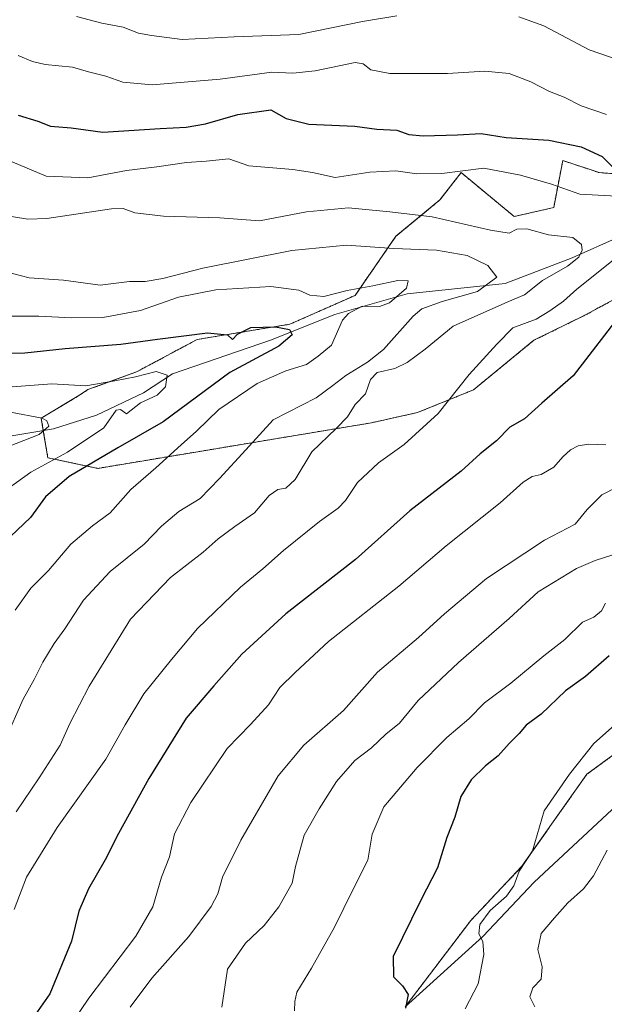
# Model space of a CAD drawing. Units: metres. Extents: x 614347 to 617800, y 4724750 to 4727121.
# Drawn here: x 614570 to 614722, y 4725075 to 4725331 of the extents above; entities that cross this region are included whole.
import ezdxf

# ---------------------------------------------------------------- set-up
doc = ezdxf.new("R2010")
doc.units = ezdxf.units.M
doc.header["$MEASUREMENT"] = 0
doc.linetypes.add('TRAZOS', pattern=[0.75, 0.5, -0.25])
for name, color, linetype, lineweight in [('Arbolado forestal', 92, 'TRAZOS', 0), ('Arbolado forestal CxS', 92, 'Continuous', 0), ('Corriente natural lineal', 142, 'Continuous', 13), ('Curva de nivel maestra', 36, 'Continuous', 30), ('Curva de nivel normal', 36, 'Continuous', 0), ('Entidad de ámbito territorial', 19, 'Continuous', 0), ('Entidad de ámbito territorial CxS', 92, 'Continuous', 0), ('Matorral', 135, 'Continuous', 0), ('Matorral CxS', 135, 'Continuous', 0), ('Municipio', 9, 'Continuous', 13), ('Municipio CxS', 142, 'Continuous', 0)]:
    doc.layers.add(name, color=color, linetype=linetype, lineweight=lineweight)

# ---------------------------------------------------------------- blocks, each defined once
blk = doc.blocks.new('*U167')
at = {"layer": 'Curva de nivel normal', "color": 36, "linetype": 'Continuous', "lineweight": 0}
blk.add_polyline3d([(614566.71, 4725144.19, 810), (614571.32, 4725154.61, 810), (614574.14, 4725159.68, 810), (614576.42, 4725164.24, 810), (614579.35, 4725169.04, 810), (614582.18, 4725172.91, 810), (614586.98, 4725180.33, 810), (614593.92, 4725187.78, 810), (614602.74, 4725194.93, 810), (614607.27, 4725199.6, 810), (614611.78, 4725203.41, 810), (614617.33, 4725206.83, 810), (614622.34, 4725212.04, 810), (614629.18, 4725219.46, 810), (614636.32, 4725227.22, 810), (614647.51, 4725232.98, 810), (614651.83, 4725236.17, 810), (614655.26, 4725238.83, 810), (614660.84, 4725242.3, 810), (614665.04, 4725245.54, 810), (614672.77, 4725254.22, 810), (614674.98, 4725256.13, 810), (614680.29, 4725258.04, 810), (614689.48, 4725260.68, 810), (614694.5, 4725264.4, 810), (614692.15, 4725267.43, 810), (614686.8, 4725270.03, 810), (614678.83, 4725271.4, 810), (614667.69, 4725271.88, 810), (614655.39, 4725272.7, 810), (614641.15, 4725271.33, 810), (614618.03, 4725266.72, 810), (614607.62, 4725264, 810), (614603.06, 4725263.28, 810), (614598.96, 4725263.29, 810), (614591.37, 4725262.27, 810), (614581.76, 4725263.63, 810), (614572.9, 4725264.21, 810), (614566.89, 4725265.78, 810)], dxfattribs=at)
blk = doc.blocks.new('*U171')
at = {"layer": 'Curva de nivel normal', "color": 36, "linetype": 'Continuous', "lineweight": 0}
blk.add_polyline3d([(614704.42, 4725074.54, 860), (614703.12, 4725077.1, 860), (614703.82, 4725079.49, 860), (614706, 4725081.77, 860), (614706.31, 4725084.91, 860), (614705.2, 4725089.44, 860), (614706.06, 4725093.63, 860), (614709.47, 4725097.68, 860), (614712.95, 4725101.61, 860), (614717.07, 4725105.22, 860), (614719.64, 4725108.6, 860), (614723.21, 4725115.28, 860)], dxfattribs=at)
blk = doc.blocks.new('*U172')
at = {"layer": 'Curva de nivel normal', "color": 36, "linetype": 'Continuous', "lineweight": 0}
for points in [[(614585.21, 4725332.21, 835), (614591.81, 4725330.5, 835), (614597.36, 4725329.4, 835), (614601.33, 4725327.9, 835), (614604.68, 4725327.25, 835), (614612.66, 4725326.18, 835), (614626.17, 4725326.88, 835), (614642.98, 4725327.51, 835), (614659.6, 4725330.88, 835), (614668.49, 4725332.4, 835)], [(614700.21, 4725332.11, 835), (614706.74, 4725329.76, 835), (614718.51, 4725323.54, 835), (614726.32, 4725320.82, 835)], [(614725.73, 4725209.75, 835), (614721.76, 4725207.79, 835), (614718.02, 4725203.95, 835), (614714.86, 4725200.12, 835), (614706.85, 4725195.96, 835), (614691.84, 4725185.98, 835), (614680.85, 4725176.8, 835), (614674.14, 4725170.61, 835), (614663.49, 4725161.59, 835), (614654.62, 4725151.61, 835), (614644.34, 4725142.61, 835), (614637.65, 4725134.61, 835), (614627.9, 4725117.94, 835), (614623.15, 4725108.28, 835), (614621.92, 4725103.94, 835), (614620.22, 4725100.61, 835), (614614.39, 4725092.87, 835), (614604.78, 4725081.97, 835), (614599.18, 4725074.48, 835)]]:
    blk.add_polyline3d(points, dxfattribs=at)
blk = doc.blocks.new('*U192')
at = {"layer": 'Curva de nivel normal', "color": 36, "linetype": 'Continuous', "lineweight": 0}
blk.add_polyline3d([(614569.46, 4725125.29, 815), (614575.46, 4725134.11, 815), (614580.97, 4725142.61, 815), (614583.47, 4725148.28, 815), (614588.45, 4725157.94, 815), (614599.25, 4725175.42, 815), (614609.64, 4725186.21, 815), (614618.11, 4725192.85, 815), (614622.05, 4725196.32, 815), (614626.36, 4725199.54, 815), (614631.44, 4725203.07, 815), (614635.31, 4725207.54, 815), (614637.51, 4725209.15, 815), (614639.64, 4725209.47, 815), (614642.02, 4725211.76, 815), (614646.36, 4725218.92, 815), (614652.69, 4725224.97, 815), (614655.64, 4725228.05, 815), (614657.67, 4725231.29, 815), (614660.36, 4725234.06, 815), (614661.67, 4725237.78, 815), (614663.39, 4725239.56, 815), (614667.98, 4725240.59, 815), (614671.2, 4725242.14, 815), (614675.86, 4725245.61, 815), (614683.16, 4725251.6, 815), (614697.36, 4725257.93, 815), (614701.7, 4725259.75, 815), (614706.41, 4725263.52, 815), (614712.89, 4725267.26, 815), (614715.8, 4725269.59, 815), (614716.69, 4725271.44, 815), (614716.54, 4725272.92, 815), (614714.24, 4725274.7, 815), (614707.92, 4725275.38, 815), (614702.26, 4725276.96, 815), (614699.66, 4725276.88, 815), (614697.73, 4725275.87, 815), (614692.84, 4725276.62, 815), (614677.64, 4725280.07, 815), (614666.68, 4725281.34, 815), (614655.94, 4725282.39, 815), (614645.02, 4725281.35, 815), (614632.8, 4725279.01, 815), (614622.48, 4725279.86, 815), (614607.81, 4725280.24, 815), (614600.35, 4725281.09, 815), (614597.35, 4725282.21, 815), (614594.31, 4725282.2, 815), (614577.5, 4725279.64, 815), (614572.56, 4725279.49, 815), (614565.61, 4725280.63, 815)], dxfattribs=at)
blk = doc.blocks.new('*U193')
at = {"layer": 'Curva de nivel normal', "color": 36, "linetype": 'Continuous', "lineweight": 0}
blk.add_polyline3d([(614561.03, 4725217.84, 790), (614575.5, 4725223.44, 790), (614578.02, 4725225.61, 790), (614577.5, 4725226.97, 790), (614576.23, 4725227.67, 790), (614568, 4725229.24, 790)], dxfattribs=at)
blk = doc.blocks.new('*U197')
at = {"layer": 'Curva de nivel normal', "color": 36, "linetype": 'Continuous', "lineweight": 0}
blk.add_polyline3d([(614562.86, 4725254.22, 805), (614575.36, 4725254.22, 805), (614583.88, 4725253.78, 805), (614592.04, 4725253.88, 805), (614601.8, 4725255.71, 805), (614611.75, 4725259.14, 805), (614621.46, 4725261.11, 805), (614635.69, 4725261.93, 805), (614643.01, 4725260.96, 805), (614645.85, 4725259.66, 805), (614649.49, 4725259.33, 805), (614655.61, 4725260.9, 805), (614662.22, 4725262.11, 805), (614668.75, 4725263.54, 805), (614671.48, 4725263.43, 805), (614671.04, 4725261.49, 805), (614666.6, 4725257.68, 805), (614663.97, 4725256.76, 805), (614659.51, 4725256.81, 805), (614655.89, 4725254.91, 805), (614654.38, 4725253.17, 805), (614651.46, 4725246.72, 805), (614648.05, 4725243.81, 805), (614645.02, 4725241.64, 805), (614639.58, 4725239.99, 805), (614632.14, 4725236.7, 805), (614622.23, 4725229.93, 805), (614616.41, 4725224.27, 805), (614612.4, 4725220.73, 805), (614605.85, 4725214.78, 805), (614599.34, 4725209.15, 805), (614593.94, 4725203.05, 805), (614589.37, 4725199.71, 805), (614583.7, 4725194.93, 805), (614577.93, 4725188.1, 805), (614573.28, 4725183.43, 805), (614569.25, 4725177.72, 805)], dxfattribs=at)
blk = doc.blocks.new('*U200')
at = {"layer": 'Curva de nivel normal', "color": 36, "linetype": 'Continuous', "lineweight": 0}
blk.add_polyline3d([(614724.69, 4725192.12, 840), (614720.04, 4725190.7, 840), (614715.18, 4725188.54, 840), (614705.23, 4725182.48, 840), (614697.69, 4725175.57, 840), (614684.54, 4725164.16, 840), (614674.02, 4725154.28, 840), (614669.17, 4725148.33, 840), (614665.65, 4725145.48, 840), (614661.89, 4725141.92, 840), (614657.57, 4725138.65, 840), (614652.78, 4725133.2, 840), (614648.31, 4725126.02, 840), (614644.4, 4725119.23, 840), (614642.12, 4725111.02, 840), (614641.23, 4725106.67, 840), (614637.83, 4725100.52, 840), (614633.95, 4725095.67, 840), (614629.15, 4725091.13, 840), (614624.45, 4725084.35, 840), (614623.02, 4725074.46, 840)], dxfattribs=at)
blk = doc.blocks.new('*U203')
at = {"layer": 'Curva de nivel normal', "color": 36, "linetype": 'Continuous', "lineweight": 0}
for points in [[(614568.47, 4725294.36, 820), (614577.27, 4725290.7, 820), (614588.16, 4725290.21, 820), (614598.19, 4725292.16, 820), (614606.04, 4725293.09, 820), (614613.78, 4725294.21, 820), (614618.91, 4725294.54, 820), (614624.79, 4725295.2, 820), (614630.02, 4725293.32, 820), (614641.41, 4725292.36, 820), (614646.56, 4725291.58, 820), (614652.43, 4725290.33, 820), (614661.51, 4725291.74, 820), (614668.19, 4725292.01, 820), (614673.67, 4725291.24, 820), (614680.22, 4725291.39, 820), (614691.09, 4725292.72, 820), (614700.64, 4725290.88, 820), (614708.67, 4725288.57, 820), (614716.11, 4725286.01, 820), (614725.64, 4725285.42, 820)], [(614724.83, 4725268.92, 820), (614719.08, 4725264.26, 820), (614715.31, 4725261.3, 820), (614711.86, 4725258.12, 820), (614708.24, 4725255.61, 820), (614704.73, 4725253.47, 820), (614698.66, 4725251.24, 820), (614694.48, 4725246.94, 820), (614687.32, 4725239.07, 820), (614679.27, 4725228.9, 820), (614670.36, 4725220.85, 820), (614663.69, 4725216.06, 820), (614658.22, 4725210.98, 820), (614655.16, 4725206.31, 820), (614653.22, 4725204.26, 820), (614648.36, 4725200.82, 820), (614639.02, 4725193.29, 820), (614633.68, 4725188.53, 820), (614627.84, 4725183.72, 820), (614616.66, 4725172.93, 820), (614609.89, 4725164.94, 820), (614602.67, 4725155.94, 820), (614597.84, 4725147.94, 820), (614592.8, 4725138.94, 820), (614580.16, 4725121.23, 820), (614572.15, 4725108.24, 820), (614568.98, 4725099.88, 820)]]:
    blk.add_polyline3d(points, dxfattribs=at)
blk = doc.blocks.new('*U205')
at = {"layer": 'Curva de nivel normal', "color": 36, "linetype": 'Continuous', "lineweight": 0}
for points in [[(614570.03, 4725322.03, 830), (614573.72, 4725320.46, 830), (614577.06, 4725319.75, 830), (614584.17, 4725319.06, 830), (614588.28, 4725317.84, 830), (614592.8, 4725316.69, 830), (614597.24, 4725315.12, 830), (614604.86, 4725314.42, 830), (614622.57, 4725315.93, 830), (614636, 4725317.74, 830), (614641.41, 4725317.44, 830), (614647.22, 4725318.1, 830), (614657.67, 4725320.22, 830), (614659.76, 4725319.92, 830), (614661.69, 4725318.36, 830), (614666.69, 4725317.34, 830), (614681.69, 4725317.38, 830), (614691.37, 4725317.96, 830), (614697.69, 4725317.36, 830), (614703.33, 4725315.23, 830), (614708.15, 4725312.67, 830), (614711.97, 4725311.25, 830), (614716.4, 4725308.96, 830), (614723.02, 4725306.74, 830)], [(614722.88, 4725220.78, 830), (614718.36, 4725220.93, 830), (614715.67, 4725220.49, 830), (614713.62, 4725219.46, 830), (614711.67, 4725217.6, 830), (614709.36, 4725214.98, 830), (614706.02, 4725213.08, 830), (614703.69, 4725212.49, 830), (614701.36, 4725211.03, 830), (614695.35, 4725205.63, 830), (614681.32, 4725194.52, 830), (614668.97, 4725183.95, 830), (614650.68, 4725169.55, 830), (614642.02, 4725161.52, 830), (614638.02, 4725157.58, 830), (614635.12, 4725153.12, 830), (614630.4, 4725148.01, 830), (614624.39, 4725141.75, 830), (614614.89, 4725127.73, 830), (614610.71, 4725119.54, 830), (614609.4, 4725113.6, 830), (614607.31, 4725108.27, 830), (614605.02, 4725100.54, 830), (614600.58, 4725092.94, 830), (614588.39, 4725076.76, 830), (614579.93, 4725064.2, 830)]]:
    blk.add_polyline3d(points, dxfattribs=at)
blk = doc.blocks.new('*U210')
at = {"layer": 'Curva de nivel normal', "color": 36, "linetype": 'Continuous', "lineweight": 0}
blk.add_polyline3d([(614686.25, 4725074.01, 855), (614689.66, 4725080.48, 855), (614691.09, 4725088.11, 855), (614690.87, 4725091.53, 855), (614689.82, 4725093.51, 855), (614690.11, 4725095.92, 855), (614692.8, 4725099.62, 855), (614697.02, 4725103.31, 855), (614698.89, 4725106.02, 855), (614700.34, 4725109.87, 855), (614703.76, 4725115.09, 855), (614706.79, 4725125.52, 855), (614713.36, 4725135.05, 855), (614719.69, 4725143.05, 855), (614726.68, 4725149.17, 855)], dxfattribs=at)
blk = doc.blocks.new('*U218')
at = {"layer": 'Curva de nivel normal', "color": 36, "linetype": 'Continuous', "lineweight": 0}
blk.add_polyline3d([(614722.79, 4725179.6, 845), (614721.68, 4725177.6, 845), (614719.76, 4725175.93, 845), (614716.76, 4725174.6, 845), (614712.19, 4725170.15, 845), (614706.75, 4725165.85, 845), (614698.18, 4725158.74, 845), (614691.3, 4725153.67, 845), (614687.18, 4725149.51, 845), (614681.46, 4725144.59, 845), (614673.76, 4725136.84, 845), (614665.14, 4725126.55, 845), (614662.08, 4725119.44, 845), (614660.93, 4725112.66, 845), (614657.1, 4725105.12, 845), (614652.29, 4725095.28, 845), (614646.28, 4725084.61, 845), (614642.45, 4725078.37, 845), (614642, 4725075.93, 845), (614641.88, 4725073.46, 845)], dxfattribs=at)
blk = doc.blocks.new('*U228')
at = {"layer": 'Curva de nivel normal', "color": 36, "linetype": 'Continuous', "lineweight": 0}
blk.add_polyline3d([(614563.62, 4725206.75, 795), (614573.28, 4725213.65, 795), (614582.85, 4725218.87, 795), (614592.25, 4725225.21, 795), (614595.53, 4725229.74, 795), (614596.59, 4725229.98, 795), (614598.17, 4725228.81, 795), (614601.86, 4725231.65, 795), (614606.15, 4725233.7, 795), (614608.36, 4725235.88, 795), (614608.74, 4725238.84, 795), (614605.91, 4725239.81, 795), (614600.55, 4725238.46, 795), (614595.13, 4725237.38, 795), (614587.63, 4725236.14, 795), (614578.75, 4725236.64, 795), (614567.32, 4725235.79, 795)], dxfattribs=at)
blk = doc.blocks.new('*U231')
at = {"layer": 'Curva de nivel maestra', "color": 36, "linetype": 'Continuous', "lineweight": 30}
blk.add_polyline3d([(614553.66, 4725244.56, 800), (614571.76, 4725244.66, 800), (614582.21, 4725245.78, 800), (614596.68, 4725246.91, 800), (614606.25, 4725248.29, 800), (614619.29, 4725249.88, 800), (614624.42, 4725249.38, 800), (614625.72, 4725248.2, 800), (614627.07, 4725249.59, 800), (614630.54, 4725251.28, 800), (614636.9, 4725251.45, 800), (614640.54, 4725250.78, 800), (614641.24, 4725249.36, 800), (614637.77, 4725246.45, 800), (614625.02, 4725239.62, 800), (614607.68, 4725226.71, 800), (614595.93, 4725220.02, 800), (614583.26, 4725212.5, 800), (614577.13, 4725207.27, 800), (614573.18, 4725201.82, 800), (614568.02, 4725196.91, 800)], dxfattribs=at)
blk = doc.blocks.new('*U232')
at = {"layer": 'Curva de nivel maestra', "color": 36, "linetype": 'Continuous', "lineweight": 30}
blk.add_polyline3d([(614723.75, 4725165.82, 850), (614717.53, 4725160.52, 850), (614712.33, 4725156.73, 850), (614706.05, 4725150.67, 850), (614702.14, 4725147.86, 850), (614700.28, 4725145.62, 850), (614697.71, 4725143.04, 850), (614694.85, 4725139.88, 850), (614691.57, 4725137.28, 850), (614687.78, 4725133.61, 850), (614685.13, 4725129.28, 850), (614683.59, 4725123.9, 850), (614681.52, 4725118.58, 850), (614679.1, 4725110.69, 850), (614674.7, 4725102.28, 850), (614667.57, 4725087.61, 850), (614667.63, 4725082.36, 850), (614669.99, 4725080, 850), (614671.46, 4725077.71, 850), (614670.74, 4725074.21, 850)], dxfattribs=at)
blk = doc.blocks.new('*U234')
at = {"layer": 'Curva de nivel maestra', "color": 36, "linetype": 'Continuous', "lineweight": 30}
for points in [[(614570.01, 4725306.49, 825), (614575.11, 4725304.98, 825), (614578.38, 4725303.71, 825), (614583.76, 4725303.23, 825), (614592.03, 4725302.07, 825), (614606.97, 4725303.09, 825), (614613.73, 4725303.4, 825), (614618.77, 4725304.27, 825), (614627.16, 4725306.72, 825), (614635.72, 4725307.95, 825), (614639.69, 4725305.65, 825), (614645.64, 4725304.15, 825), (614657.53, 4725303.64, 825), (614663.29, 4725302.9, 825), (614668.47, 4725302.66, 825), (614671.59, 4725301.54, 825), (614675.31, 4725301.11, 825), (614684.28, 4725301.42, 825), (614690.41, 4725301.8, 825), (614696.9, 4725300.76, 825), (614708.06, 4725299.99, 825), (614716.43, 4725298.26, 825), (614721.89, 4725295.79, 825), (614724.93, 4725292.76, 825)], [(614727.45, 4725255.75, 825), (614714.38, 4725238.7, 825), (614706.2, 4725231.64, 825), (614701.69, 4725227.49, 825), (614697.86, 4725225.37, 825), (614694.37, 4725221.8, 825), (614690.19, 4725218.45, 825), (614685.24, 4725213.93, 825), (614671.86, 4725203.56, 825), (614657.72, 4725190.96, 825), (614639.64, 4725176.78, 825), (614628.21, 4725166.32, 825), (614620.89, 4725158.03, 825), (614613.71, 4725149.61, 825), (614604.03, 4725133.94, 825), (614596.13, 4725119.61, 825), (614592.66, 4725112.77, 825), (614588.28, 4725105.24, 825), (614585.82, 4725099.43, 825), (614583.92, 4725091.61, 825), (614578.27, 4725077.91, 825), (614572.76, 4725070.15, 825)]]:
    blk.add_polyline3d(points, dxfattribs=at)

msp = doc.modelspace()

# ---------------------------------------------------------------- linework, layer by layer
at = {"layer": 'Arbolado forestal', "color": 92, "linetype": 'TRAZOS', "lineweight": 0}
for points in [[(614728.13, 4725260.32, 824.04), (614717.41, 4725254.47, 822.75), (614704.15, 4725247.96, 821.52), (614688.43, 4725235.07, 820.63), (614673.9, 4725229.17, 818.36), (614661.87, 4725226.49, 816.43), (614590.75, 4725214.64, 800.83), (614577.74, 4725217.4, 794), (614576.55, 4725224.43, 789.96), (614576, 4725227.68, 789.71), (614586.25, 4725233.83, 794.31), (614588.14, 4725235.12, 794.49), (614600.78, 4725239.72, 795.69), (614616.55, 4725248.17, 798.65), (614640.67, 4725252.13, 800.39), (614657.62, 4725259.63, 804.22), (614668.27, 4725275.01, 811.48), (614679.7, 4725284.48, 817.27), (614685.22, 4725291.58, 819.49), (614699.02, 4725280.14, 816.23), (614709.28, 4725282.51, 818.3), (614711.64, 4725294.73, 822.21), (614721.1, 4725291.58, 823.06), (614730.96, 4725290.79, 824.15)], [(614869.79, 4725268.96, 860.85), (614867.83, 4725260.24, 860.91), (614851.74, 4725239.05, 861.74), (614811.32, 4725199.41, 858.62), (614762.66, 4725168.02, 856.34), (614747.74, 4725155.85, 856.82), (614735.58, 4725148, 857.16), (614717.92, 4725135.05, 855.83), (614701.04, 4725111.12, 854.77), (614687.7, 4725096.99, 853.84), (614670.67, 4725074.55, 849.93)]]:
    msp.add_polyline3d(points, dxfattribs=at)
at = {"layer": 'Arbolado forestal CxS', "color": 92, "linetype": 'Continuous', "lineweight": 0}
for points in [[(614670.67, 4725074.55, 849.93), (614687.7, 4725096.99, 853.84), (614701.04, 4725111.11, 854.77), (614717.92, 4725135.05, 855.83), (614735.58, 4725148, 857.16), (614747.74, 4725155.85, 856.82), (614762.66, 4725168.02, 856.34), (614811.32, 4725199.41, 858.62), (614851.74, 4725239.05, 861.74), (614867.83, 4725260.24, 860.91), (614869.79, 4725268.95, 860.85), (614871.35, 4725277.27, 862.41), (614871.87, 4725285.62, 862.23), (614873.95, 4725293.97, 862.92), (614875.26, 4725305.19, 862.07), (614869.78, 4725318.49, 856.53), (614861.95, 4725327.89, 859.43), (614856.21, 4725338.06, 862.17)], [(614728.13, 4725260.32, 824.04), (614717.41, 4725254.47, 822.75), (614704.15, 4725247.96, 821.52), (614688.43, 4725235.07, 820.63), (614673.9, 4725229.17, 818.36), (614661.87, 4725226.49, 816.43), (614590.75, 4725214.64, 800.83), (614577.74, 4725217.4, 794), (614576, 4725227.68, 789.71), (614586.25, 4725233.83, 794.31), (614588.14, 4725235.12, 794.49), (614600.78, 4725239.72, 795.68), (614616.55, 4725248.17, 798.65), (614640.67, 4725252.13, 800.39), (614657.62, 4725259.63, 804.22), (614668.27, 4725275.01, 811.48), (614679.7, 4725284.48, 817.27), (614685.22, 4725291.58, 819.49), (614699.02, 4725280.14, 816.23), (614709.28, 4725282.5, 818.3), (614711.64, 4725294.73, 822.21), (614721.1, 4725291.58, 823.06), (614730.96, 4725290.79, 824.15)]]:
    msp.add_polyline3d(points, dxfattribs=at)
at = {"layer": 'Corriente natural lineal', "color": 142, "linetype": 'Continuous', "lineweight": 13}
msp.add_polyline3d([(614812.31, 4725337.56, 846.9), (614805.96, 4725328.46, 842.76), (614800.43, 4725322.01, 839.5), (614796.46, 4725314.16, 835.35), (614793.64, 4725310.43, 834.74), (614779.71, 4725300.42, 829.14), (614772.94, 4725294.12, 826.74), (614768.62, 4725291.9, 825.87), (614757.38, 4725285.39, 823.13), (614745.34, 4725279.56, 820), (614737.72, 4725280.33, 819.1), (614736.44, 4725279.93, 818.78), (614726.15, 4725274.79, 817.42), (614714.08, 4725269.42, 814.95), (614696.64, 4725262.71, 811.46), (614671.16, 4725260.03, 806.07), (614652.38, 4725254.66, 803.78), (614635.61, 4725247.95, 798.6), (614610.13, 4725239.23, 795.36), (614602.61, 4725234.28, 794.51), (614590.39, 4725228.5, 793.55), (614579.22, 4725224.88, 790.62), (614565.35, 4725222.55, 787.98)], dxfattribs=at)
at = {"layer": 'Entidad de ámbito territorial', "color": 19, "linetype": 'Continuous', "lineweight": 0}
msp.add_polyline3d([(614670.65, 4725074.54, 849.93), (614690.84, 4725092.86, 855.11), (614704.2, 4725106.94, 856.36), (614739.65, 4725139.99, 860.33), (614746.08, 4725146.65, 859.96), (614760.6, 4725177.13, 853.38), (614782.16, 4725218.22, 846.27), (614803.72, 4725259.68, 842.98), (614822.47, 4725296.09, 846.31), (614824.22, 4725299.48, 845.51), (614826.87, 4725304.5, 843.96), (614834.07, 4725318.12, 849.66), (614843.79, 4725337.15, 858.98)], dxfattribs=at)
at = {"layer": 'Entidad de ámbito territorial CxS', "color": 92, "linetype": 'Continuous', "lineweight": 0}
for points in [[(614670.65, 4725074.54, 849.93), (614690.84, 4725092.86, 855.11), (614704.2, 4725106.94, 856.36), (614739.65, 4725139.99, 860.33), (614746.08, 4725146.65, 859.96), (614760.6, 4725177.13, 853.38), (614782.16, 4725218.22, 846.27), (614803.72, 4725259.68, 842.98), (614822.47, 4725296.09, 846.31), (614824.22, 4725299.48, 845.51), (614826.87, 4725304.5, 843.96), (614834.07, 4725318.12, 849.66), (614843.79, 4725337.15, 858.98)], [(614670.65, 4725074.54, 849.93), (614690.84, 4725092.86, 855.11), (614704.2, 4725106.94, 856.36), (614739.65, 4725139.99, 860.33), (614746.08, 4725146.65, 859.96), (614760.6, 4725177.13, 853.39), (614782.16, 4725218.22, 846.27), (614803.72, 4725259.68, 842.98), (614822.47, 4725296.09, 846.31), (614824.22, 4725299.48, 845.51), (614826.87, 4725304.5, 843.96), (614834.07, 4725318.12, 849.66), (614843.79, 4725337.15, 858.98)]]:
    msp.add_polyline3d(points, dxfattribs=at)
at = {"layer": 'Matorral', "color": 135, "linetype": 'Continuous', "lineweight": 0}
for points in [[(614728.13, 4725260.32, 824.04), (614717.41, 4725254.47, 822.75), (614704.15, 4725247.96, 821.52), (614688.43, 4725235.07, 820.63), (614673.9, 4725229.17, 818.36), (614661.87, 4725226.49, 816.43), (614590.75, 4725214.64, 800.83), (614577.74, 4725217.4, 794), (614576.55, 4725224.43, 789.96), (614576, 4725227.68, 789.71), (614586.25, 4725233.83, 794.31), (614588.14, 4725235.12, 794.49), (614600.78, 4725239.72, 795.69), (614616.55, 4725248.17, 798.65), (614640.67, 4725252.13, 800.39), (614657.62, 4725259.63, 804.22), (614668.27, 4725275.01, 811.48), (614679.7, 4725284.48, 817.27), (614685.22, 4725291.58, 819.49), (614699.02, 4725280.14, 816.23), (614709.28, 4725282.51, 818.3), (614711.64, 4725294.73, 822.21), (614721.1, 4725291.58, 823.06), (614730.96, 4725290.79, 824.15)], [(614869.79, 4725268.96, 860.85), (614867.83, 4725260.24, 860.91), (614851.74, 4725239.05, 861.74), (614811.32, 4725199.41, 858.62), (614762.66, 4725168.02, 856.34), (614747.74, 4725155.85, 856.82), (614735.58, 4725148, 857.16), (614717.92, 4725135.05, 855.83), (614701.04, 4725111.12, 854.77), (614687.7, 4725096.99, 853.84), (614670.67, 4725074.55, 849.93)]]:
    msp.add_polyline3d(points, dxfattribs=at)
at = {"layer": 'Matorral CxS', "color": 135, "linetype": 'Continuous', "lineweight": 0}
for points in [[(614730.96, 4725290.79, 824.15), (614721.1, 4725291.58, 823.06), (614711.64, 4725294.73, 822.21), (614709.28, 4725282.5, 818.3), (614699.02, 4725280.14, 816.23), (614685.22, 4725291.58, 819.49), (614679.7, 4725284.48, 817.27), (614668.27, 4725275.01, 811.48), (614657.62, 4725259.63, 804.22), (614640.67, 4725252.13, 800.39), (614616.55, 4725248.17, 798.65), (614600.78, 4725239.72, 795.68), (614588.14, 4725235.12, 794.49), (614586.25, 4725233.83, 794.31), (614576, 4725227.68, 789.71), (614577.74, 4725217.4, 794), (614590.75, 4725214.64, 800.83), (614661.87, 4725226.49, 816.43), (614673.9, 4725229.17, 818.36), (614688.43, 4725235.07, 820.63), (614704.15, 4725247.96, 821.52), (614717.41, 4725254.47, 822.75), (614728.13, 4725260.32, 824.04)], [(614735.58, 4725148, 857.16), (614717.92, 4725135.05, 855.83), (614701.04, 4725111.11, 854.77), (614687.7, 4725096.99, 853.84), (614670.67, 4725074.55, 849.93)]]:
    msp.add_polyline3d(points, dxfattribs=at)
at = {"layer": 'Municipio', "color": 9, "linetype": 'Continuous', "lineweight": 13}
msp.add_polyline3d([(614670.65, 4725074.54, 849.93), (614690.84, 4725092.86, 855.11), (614704.2, 4725106.94, 856.36), (614739.65, 4725139.99, 860.33), (614746.08, 4725146.65, 859.96), (614760.6, 4725177.13, 853.38), (614782.16, 4725218.22, 846.27), (614803.72, 4725259.68, 842.98), (614822.47, 4725296.09, 846.31), (614824.22, 4725299.48, 845.51), (614826.87, 4725304.5, 843.96), (614834.07, 4725318.12, 849.66), (614843.79, 4725337.15, 858.98)], dxfattribs=at)
msp.add_polyline3d([(614670.65, 4725074.54, 849.93), (614690.84, 4725092.86, 855.11), (614704.2, 4725106.94, 856.36), (614739.65, 4725139.99, 860.33), (614746.08, 4725146.65, 859.96), (614760.6, 4725177.13, 853.38), (614782.16, 4725218.22, 846.27), (614803.72, 4725259.68, 842.98), (614822.47, 4725296.09, 846.31), (614824.22, 4725299.48, 845.51), (614826.87, 4725304.5, 843.96), (614834.07, 4725318.12, 849.66), (614843.79, 4725337.15, 858.98)], dxfattribs=at)
at = {"layer": 'Municipio CxS', "color": 142, "linetype": 'Continuous', "lineweight": 0}
for points in [[(614670.65, 4725074.54, 849.93), (614690.84, 4725092.86, 855.11), (614704.2, 4725106.94, 856.36), (614739.65, 4725139.99, 860.33), (614746.08, 4725146.65, 859.96), (614760.6, 4725177.13, 853.38), (614782.16, 4725218.22, 846.27), (614803.72, 4725259.68, 842.98), (614822.47, 4725296.09, 846.31), (614824.22, 4725299.48, 845.51), (614826.87, 4725304.5, 843.96), (614834.07, 4725318.12, 849.66), (614843.79, 4725337.15, 858.98)], [(614843.79, 4725337.15, 858.98), (614834.07, 4725318.12, 849.66), (614826.87, 4725304.5, 843.96), (614824.22, 4725299.48, 845.51), (614822.47, 4725296.09, 846.31), (614803.72, 4725259.68, 842.98), (614782.16, 4725218.22, 846.27), (614760.6, 4725177.13, 853.38), (614746.08, 4725146.65, 859.96), (614739.65, 4725139.99, 860.33), (614704.2, 4725106.94, 856.36), (614690.84, 4725092.86, 855.11), (614670.65, 4725074.54, 849.93)], [(614670.65, 4725074.54, 849.93), (614690.84, 4725092.86, 855.11), (614704.2, 4725106.94, 856.36), (614739.65, 4725139.99, 860.33), (614746.08, 4725146.65, 859.96), (614760.6, 4725177.13, 853.39), (614782.16, 4725218.22, 846.27), (614803.72, 4725259.68, 842.98), (614822.47, 4725296.09, 846.31), (614824.22, 4725299.48, 845.51), (614826.87, 4725304.5, 843.96), (614834.07, 4725318.12, 849.66), (614843.79, 4725337.15, 858.98)], [(614843.79, 4725337.15, 858.98), (614834.07, 4725318.12, 849.66), (614826.87, 4725304.5, 843.96), (614824.22, 4725299.48, 845.51), (614822.47, 4725296.09, 846.31), (614803.72, 4725259.68, 842.98), (614782.16, 4725218.22, 846.27), (614760.6, 4725177.13, 853.39), (614746.08, 4725146.65, 859.96), (614739.65, 4725139.99, 860.33), (614704.2, 4725106.94, 856.36), (614690.84, 4725092.86, 855.11), (614670.65, 4725074.54, 849.93)]]:
    msp.add_polyline3d(points, dxfattribs=at)

# ---------------------------------------------------------------- block references
at = {"layer": 'Curva de nivel maestra', "color": 36, "linetype": 'Continuous', "lineweight": 30}
for name in ['*U232', '*U234', '*U231']:
    msp.add_blockref(name, (0, 0), dxfattribs=at)
at = {"layer": 'Curva de nivel normal', "color": 36, "linetype": 'Continuous', "lineweight": 0}
for name in ['*U171', '*U210', '*U218', '*U200', '*U172', '*U205', '*U203', '*U192', '*U167', '*U197', '*U228', '*U193']:
    msp.add_blockref(name, (0, 0), dxfattribs=at)

doc.saveas('drawing.dxf')
